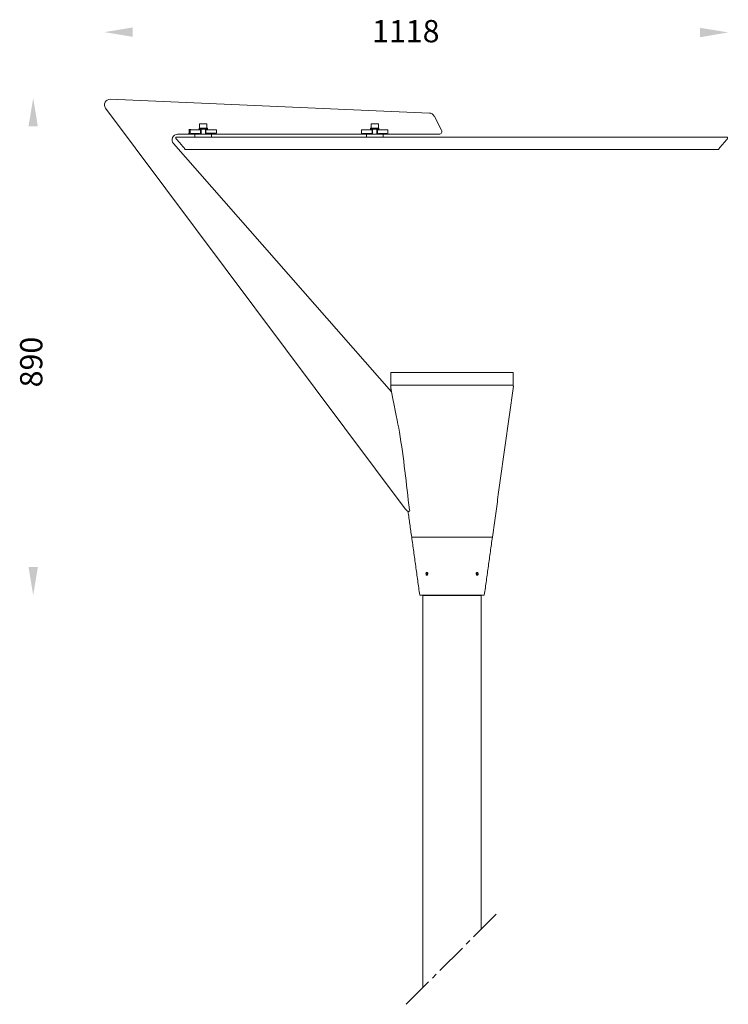
# Model space of a CAD drawing. Units: millimetres. Extents: x 13816 to 15089, y 1146 to 2915.
import ezdxf

# ---------------------------------------------------------------- set-up
doc = ezdxf.new("R2010")
doc.units = ezdxf.units.MM
doc.linetypes.add('CENTER2', pattern=[28.575, 19.05, -3.175, 3.175, -3.175])
doc.styles.get("Standard").update_dxf_attribs({"font": 'browa.ttf'})

msp = doc.modelspace()

# ---------------------------------------------------------------- linework, layer by layer
at = {"linetype": 'Continuous', "lineweight": 15}
for p, q in [((13978.9, 2771.6), (14552.1, 2746.9)), ((14508.9, 2036), (13970.4, 2755.6)), ((14560.5, 2741.6), (14574, 2716)), ((14140.3, 2727.6), (14146, 2727.6)), ((14146, 2727.6), (14151.7, 2727.6)), ((14448.3, 2727.6), (14454, 2727.6)), ((14454, 2727.6), (14459.7, 2727.6)), ((14131, 2708.7), (14099.9, 2708.7)), ((14120.4, 2710.7), (14120.4, 2716.2)), ((14122.4, 2710.8), (14122.4, 2716)), ((14122.4, 2716), (14122.4, 2716)), ((14122.4, 2716), (14122.4, 2710.8)), ((14122.4, 2710.8), (14122.4, 2710.8)), ((14123.4, 2717), (14123.4, 2717)), ((14123.4, 2709.8), (14123.4, 2709.8)), ((14124.4, 2716.9), (14139.3, 2716.9)), ((14139.3, 2709.9), (14124.4, 2709.9)), ((14131, 2708.7), (14146, 2708.7)), ((14145.6, 2719.6), (14138.6, 2719.6)), ((14145.6, 2718), (14138.6, 2718)), ((14141.5, 2716.7), (14141.3, 2716)), ((14141.3, 2716), (14141.3, 2710.8)), ((14141.3, 2710.8), (14141.5, 2710.4)), ((14141.4, 2718), (14142, 2718)), ((14145.6, 2719.6), (14146.4, 2719.6)), ((14145.6, 2719.6), (14145.6, 2718)), ((14146.4, 2719.2), (14145.6, 2719.2)), ((14146, 2708.7), (14156.5, 2708.7)), ((14146, 2708.7), (14161, 2708.7)), ((14146.4, 2718), (14146.4, 2719.6)), ((14153.4, 2719.6), (14146.4, 2719.6)), ((14153.4, 2718), (14146.4, 2718)), ((14150, 2718), (14150.5, 2718)), ((14150.7, 2716), (14150.5, 2716.7)), ((14150.5, 2710.4), (14150.7, 2710.8)), ((14150.7, 2710.8), (14150.7, 2716)), ((14152.7, 2716.9), (14167.5, 2716.9)), ((14152.7, 2710.9), (14167.5, 2710.9)), ((14439, 2708.7), (14161, 2708.7)), ((14169.5, 2716.1), (14169.5, 2716)), ((14169.5, 2710.8), (14169.5, 2716.1)), ((14169.5, 2716), (14169.5, 2710.8)), ((14169.5, 2710.8), (14169.5, 2710.8)), ((14430.4, 2710.8), (14430.4, 2716)), ((14432.4, 2716.9), (14447.3, 2716.9)), ((14447.3, 2709.9), (14432.4, 2709.9)), ((14439, 2708.7), (14454, 2708.7)), ((14453.6, 2719.6), (14446.6, 2719.6)), ((14453.6, 2718), (14446.6, 2718)), ((14449.5, 2716.7), (14449.3, 2716)), ((14449.3, 2716), (14449.3, 2710.8)), ((14449.3, 2710.8), (14449.5, 2710.4)), ((14449.4, 2718), (14450, 2718)), ((14453.6, 2719.6), (14454.4, 2719.6)), ((14453.6, 2719.6), (14453.6, 2718)), ((14454.4, 2719.2), (14453.6, 2719.2)), ((14454, 2708.7), (14469, 2708.7)), ((14454.4, 2718), (14454.4, 2719.6)), ((14461.4, 2719.6), (14454.4, 2719.6)), ((14461.4, 2718), (14454.4, 2718)), ((14458, 2718), (14458.5, 2718)), ((14458.7, 2716), (14458.5, 2716.7)), ((14458.5, 2710.4), (14458.7, 2710.8)), ((14458.7, 2710.8), (14458.7, 2716)), ((14460.7, 2716.9), (14475.5, 2716.9)), ((14475.5, 2709.9), (14460.7, 2709.9)), ((14569.5, 2708.7), (14469, 2708.7)), ((14477.5, 2716), (14477.5, 2710.8)), ((14092.4, 2692.1), (14484, 2246.1)), ((14097, 2703.7), (14239.7, 2703.7)), ((14097, 2703.7), (14097, 2703.7)), ((14239.7, 2703.7), (14246.6, 2703.7)), ((14239.7, 2703.7), (14246.6, 2703.7)), ((14246.6, 2703.7), (14244.6, 2703.7)), ((14246.6, 2703.7), (14591.1, 2703.7)), ((14591.1, 2703.7), (14600.9, 2703.7)), ((14600.9, 2703.7), (14952.3, 2703.7)), ((14952.3, 2703.7), (15087.8, 2703.7)), ((15087.8, 2703.7), (15087.8, 2703.7)), ((14113.5, 2681.7), (14596, 2681.7)), ((14596, 2681.7), (15071.3, 2681.7)), ((14702.8, 2280.7), (14482.8, 2280.7)), ((14702.8, 2258.2), (14482.8, 2258.2)), ((14665.3, 1985.4), (14520.3, 1985.4)), ((14546.7, 1920.4), (14546.6, 1918.7)), ((14547.6, 1917.7), (14546.6, 1918.7)), ((14547.8, 1921.2), (14546.7, 1920.4)), ((14548.8, 1918.5), (14547.6, 1917.7)), ((14547.8, 1921.2), (14548.8, 1920.2)), ((14548.8, 1918.5), (14548.8, 1920.2)), ((14548.8, 1920.2), (14548.8, 1918.7)), ((14548.8, 1918.7), (14548.8, 1918.7)), ((14637.8, 1921.2), (14636.8, 1920.2)), ((14636.9, 1918.5), (14636.8, 1920.2)), ((14636.8, 1920.2), (14636.9, 1918.7)), ((14636.9, 1918.7), (14636.9, 1918.7)), ((14636.9, 1918.5), (14638, 1917.7)), ((14637.8, 1921.2), (14638.9, 1920.4)), ((14638, 1917.7), (14639, 1918.7)), ((14638.9, 1920.4), (14639, 1918.7)), ((14650.8, 1881.4), (14534.8, 1881.4))]:
    msp.add_line(p, q, dxfattribs=at)
for p, q in [((14482.5, 2256.4), (14483.1, 2256.4)), ((14703.1, 2256.4), (14702.6, 2256.4)), ((14540.3, 1881.4), (14645.3, 1881.4))]:
    msp.add_line(p, q)
at = {"color": 1, "linetype": 'CENTER2', "ltscale": 3}
msp.add_line((14510.3, 1146.4), (14675.3, 1311.4), dxfattribs=at)
at = {"linetype": 'Continuous', "lineweight": 15, "flags": 128}
for points in [[(14549.3, 1920.5), (14549.5, 1919.6), (14549.4, 1918.6), (14549, 1917.8), (14548.5, 1917.2), (14547.8, 1917), (14547.2, 1917.1), (14546.6, 1917.6), (14546.2, 1918.4), (14546, 1919.3), (14546.1, 1920.2), (14546.4, 1921.1), (14547, 1921.6), (14547.6, 1921.9), (14548.3, 1921.8), (14548.9, 1921.3), (14549.3, 1920.5)], [(14636.4, 1920.5), (14636.2, 1919.6), (14636.3, 1918.6), (14636.6, 1917.8), (14637.2, 1917.2), (14637.8, 1917), (14638.5, 1917.1), (14639.1, 1917.6), (14639.5, 1918.4), (14639.6, 1919.3), (14639.5, 1920.2), (14639.2, 1921.1), (14638.7, 1921.6), (14638, 1921.9), (14637.3, 1921.8), (14636.8, 1921.3), (14636.4, 1920.5)]]:
    msp.add_lwpolyline(points, dxfattribs=at)
at = {"linetype": 'Continuous', "lineweight": 15}
for centre, radius, start, end in [((14140.3, 2726.8), 0.8, 90, 180), ((14151.7, 2726.8), 0.8, 0, 90), ((14448.3, 2726.8), 0.8, 90, 180), ((14459.7, 2726.8), 0.8, 0, 90), ((14110.6, 2716.4), 9.79, 358.7264, 4.5729), ((14110.9, 2710.5), 9.43, 355.3141, 1.3892), ((14123.4, 2716), 1, 90.0126, 179.914), ((14123.4, 2716), 1, 90.0152, 179.9113), ((14123.4, 2710.8), 1, 180.0496, 269.9794), ((14123.4, 2710.8), 1, 180.0454, 269.9836), ((14140.2, 2716), 1, 0.0921, 89.9797), ((14140.2, 2710.8), 1, 270.0318, 359.9409), ((14151.7, 2716), 1, 90.0203, 179.9079), ((14168.5, 2716), 1, 0.086, 89.9874), ((14431.4, 2716), 1, 90.0117, 179.9148), ((14431.4, 2710.8), 1, 180.0479, 269.9811), ((14448.2, 2716), 1, 0.0926, 89.9792), ((14448.2, 2710.8), 1, 270.0301, 359.9426), ((14459.7, 2716), 1, 90.0203, 179.9087), ((14459.7, 2710.8), 1, 180.0557, 269.9708), ((14476.5, 2716), 1, 0.0849, 89.9886), ((14476.5, 2710.8), 1, 270.0185, 359.9525)]:
    msp.add_arc(centre, radius, start, end, dxfattribs=at)
for centre, major_axis, ratio, start_param, end_param in [((13978.5, 2761.6), (-8.87, 4.69), 0.996697, -1.12657, 1.12657), ((14551.6, 2736.9), (5.36, 8.45), 0.99919, -0.52132, 0.52132), ((14099.9, 2698.7), (-9.14, 4.14), 0.996435, -1.144335, 1.144335), ((14120.4, 2717), (-3, 0), 0.052408, 3.155877, 4.741138), ((14120.4, 2709.8), (-3, 0), 0.034921, 1.542048, 3.127308), ((14124.4, 2717), (-1, 0), 0.052408, 0.014285, 1.570796), ((14124.4, 2709.8), (1, 0), 0.034921, 1.570796, 3.127308), ((14139.3, 2717), (1, 0), 0.052408, 4.712389, 6.26652), ((14139.3, 2709.8), (-1, 0), 0.034921, 3.158258, 4.712389), ((14146, 2716.7), (-4.5, 0), 0.064054, -0.475882, 0), ((14146, 2710.4), (-4.5, 0), 0.042681, 0.000003, 0.475882), ((14146, 2716.7), (4.5, 0), 0.064054, 0, 0.475882), ((14146, 2710.4), (4.5, 0), 0.042681, -0.475882, 0), ((14152.7, 2710.8), (-2, 0), 0.01746, -1.570796, -0.016665), ((14152.7, 2717), (-1, 0), 0.052408, 0.016665, 1.570796), ((14167.5, 2717), (1, 0), 0.052408, 4.712389, 6.268901), ((14167.5, 2710.8), (2, 0), 0.01746, 0.014285, 1.570796), ((14432.4, 2717), (-1, 0), 0.052408, 0.014285, 1.570796), ((14432.4, 2709.8), (1, 0), 0.034921, 1.570796, 3.127308), ((14447.3, 2717), (1, 0), 0.052408, 4.712389, 6.26652), ((14447.3, 2709.8), (-1, 0), 0.034921, 3.158258, 4.712389), ((14454, 2716.7), (-4.5, 0), 0.064054, -0.475882, 0), ((14454, 2710.4), (-4.5, 0), 0.042681, 0.000003, 0.475882), ((14454, 2716.7), (4.5, 0), 0.064054, 0, 0.475882), ((14454, 2710.4), (4.5, 0), 0.042681, -0.475882, 0), ((14460.7, 2717), (-1, 0), 0.052408, 0.016665, 1.570796), ((14460.7, 2709.8), (1, 0), 0.034921, 1.570796, 3.124928), ((14475.5, 2717), (1, 0), 0.052408, 4.712389, 6.268901), ((14475.5, 2709.8), (-1, 0), 0.034921, 3.155877, 4.712389), ((14569.5, 2713.7), (-4.29, 2.59), 0.997725, 2.114964, 4.168222)]:
    msp.add_ellipse(centre, major_axis=major_axis, ratio=ratio, start_param=start_param, end_param=end_param, dxfattribs=at)
for points in [[(14139.5, 2726.8), (14139.5, 2719.6)], [(14152.5, 2719.6), (14152.5, 2726.8)], [(14447.5, 2726.8), (14447.5, 2719.6)], [(14460.5, 2719.6), (14460.5, 2726.8)], [(14131, 2708.7), (14131, 2703.7)], [(14138.6, 2719.6), (14138.6, 2718)], [(14141.5, 2716.7), (14141.5, 2716.7)], [(14142, 2718), (14142, 2708.7)], [(14150, 2708.7), (14150, 2718)], [(14150.5, 2716.7), (14150.5, 2716.7)], [(14153.4, 2718), (14153.4, 2719.6)], [(14161, 2703.7), (14161, 2708.7)], [(14439, 2708.7), (14439, 2703.7)], [(14446.6, 2719.6), (14446.6, 2718)], [(14449.5, 2716.7), (14449.5, 2716.7)], [(14450, 2718), (14450, 2708.7)], [(14458, 2708.7), (14458, 2718)], [(14458.5, 2716.7), (14458.5, 2716.7)], [(14461.4, 2718), (14461.4, 2719.6)], [(14469, 2703.7), (14469, 2708.7)], [(14097, 2703.7), (14097, 2701.2)], [(14097, 2701.2), (14113.5, 2681.7)], [(15071.3, 2681.7), (15087.8, 2701.2)], [(15087.8, 2701.2), (15087.8, 2703.7)], [(14482.8, 2280.7), (14482.8, 2258.2)], [(14702.8, 2258.2), (14702.8, 2280.7)], [(14482.5, 2256.4), (14484, 2246.1)], [(14483.1, 2258.2), (14483.1, 2256.4)], [(14665.3, 1985.4), (14703.1, 2256.4)], [(14702.6, 2256.4), (14702.6, 2258.2)], [(14516.2, 2034.4), (14516.2, 2034.6)], [(14511.6, 2033.1), (14511.9, 2032.7)], [(14513.8, 2031.5), (14520.3, 1985.4)], [(14520.3, 1985.4), (14534.8, 1881.4)], [(14650.8, 1881.4), (14665.3, 1985.4)], [(14540.3, 1881.4), (14540.3, 1176.4)], [(14645.3, 1281.4), (14645.3, 1881.4)]]:
    msp.add_open_spline(points, degree=1, dxfattribs=at)
for points, knots in [([(14239.7, 2703.7), (14239.7, 2703.7), (14239.8, 2703.7), (14240, 2703.7), (14240.8, 2703.7), (14242, 2703.7), (14243.4, 2703.7), (14244.2, 2703.7), (14244.6, 2703.7)], [0, 0, 0, 0, 0.021693, 0.050816, 0.126639, 0.442467, 0.721651, 1, 1, 1, 1]), ([(14591.1, 2703.7), (14591.1, 2703.7), (14591.4, 2703.7), (14592, 2703.7), (14592.8, 2703.7), (14592.9, 2703.7), (14593, 2703.7)], [0, 0, 0, 0, 0.002612, 0.348828, 0.700417, 1, 1, 1, 1]), ([(14599, 2703.7), (14599, 2703.7), (14599.1, 2703.7), (14599.9, 2703.7), (14600.5, 2703.7), (14600.9, 2703.7), (14600.9, 2703.7)], [0, 0, 0, 0, 0.299575, 0.643396, 0.997388, 1, 1, 1, 1]), ([(14516.2, 2034.6), (14513.6, 2057.8), (14508.3, 2104.3), (14499.9, 2168.9), (14491.2, 2210.6), (14484, 2246.1)], [0, 0, 0, 0, 0.358731, 0.717462, 1, 1, 1, 1]), ([(14508.9, 2036), (14509.1, 2035.9), (14509.4, 2035.5), (14510.1, 2034.8), (14510.8, 2033.9), (14511.4, 2033.3), (14511.6, 2033.1)], [0.2790645, 0.2790645, 0.2790645, 0.2790645, 0.4487024, 0.654489, 0.8783618, 1, 1, 1, 1]), ([(14514.3, 2031.5), (14514.3, 2031.5), (14514.7, 2031.4), (14515.4, 2031.5), (14516.3, 2032), (14516.9, 2032.6), (14517.2, 2033.2), (14516.2, 2034.6)], [0, 0, 0, 0, 0.010697, 0.278121, 0.541784, 0.800316, 1, 1, 1, 1]), ([(14511.9, 2032.7), (14511.9, 2032.7), (14512.1, 2032.4), (14512.7, 2032), (14513.5, 2031.5), (14514.1, 2031.5), (14514.3, 2031.5)], [0, 0, 0, 0, 0.015016, 0.401206, 0.752552, 1, 1, 1, 1])]:
    msp.add_open_spline(points, degree=3, knots=knots, dxfattribs=at)
for points in [[(14019.1, 2900.6), (14019.1, 2883.8), (13968.4, 2892.2)], [(15038.4, 2900), (15038.4, 2883.1), (15089, 2891.6)], [(13832, 2722.9), (13848.9, 2722.9), (13840.5, 2773.6)], [(13832.1, 1931.8), (13849, 1931.8), (13840.5, 1881.2)]]:
    msp.add_solid(points)

# ---------------------------------------------------------------- texts
at = {"linetype": 'Continuous', "insert": (14449.2, 2913.9), "char_height": 40, "width": 52.732, "attachment_point": 1}
msp.add_mtext('{\\fUnilampNew|b0|i0|c0|p2;1118}', dxfattribs=at)
at = {"linetype": 'Continuous', "insert": (13857, 2254.3), "char_height": 40, "width": 79.098, "attachment_point": 7, "rotation": 90}
msp.add_mtext('{\\fUnilampNew|b0|i0|c0|p2;890}', dxfattribs=at)

doc.saveas('drawing.dxf')
